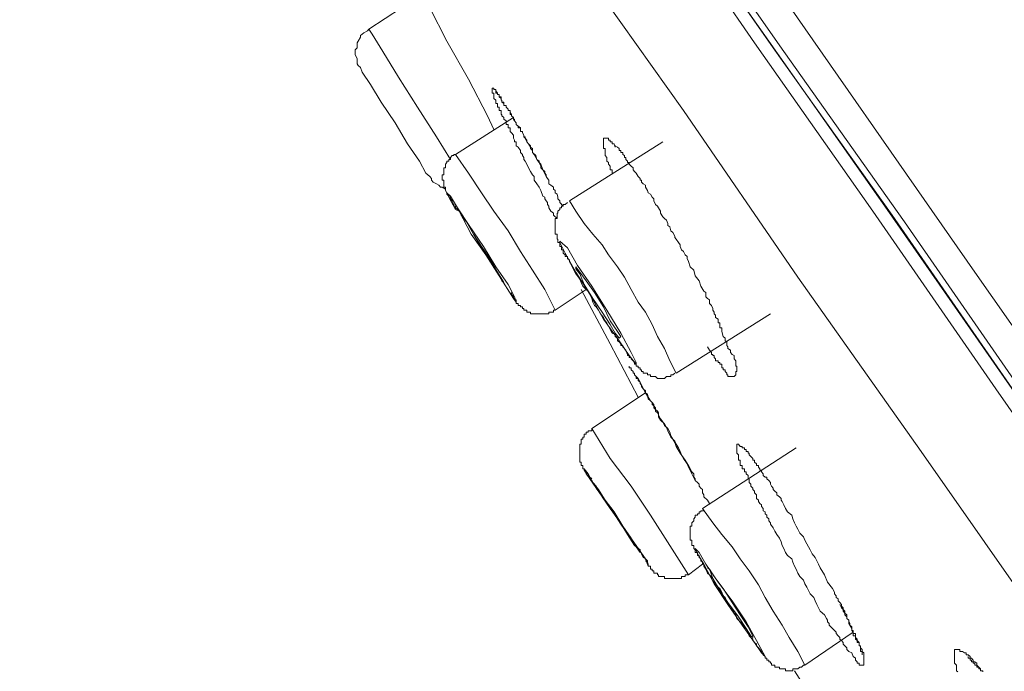
# Model space of a CAD drawing. Units: inches. Extents: x -282 to 723, y -663 to 52.
# Drawn here: x 412 to 425, y -48 to -40 of the extents above; entities that cross this region are included whole.
import ezdxf

# ---------------------------------------------------------------- set-up
doc = ezdxf.new("R2010")
doc.units = ezdxf.units.IN
doc.header["$MEASUREMENT"] = 0
doc.layers.add('图层 1', color=7, linetype='Continuous')

msp = doc.modelspace()

# ---------------------------------------------------------------- linework, layer by layer
at = {"layer": '图层 1', "color": 7, "lineweight": 9}
for points in [[(413.169, -25.894), (419.133, -34.418), (425.063, -42.926), (431.03, -51.434), (436.99, -59.955)], [(436.423, -60.354), (434.503, -57.589), (432.613, -54.874), (430.722, -52.188), (428.877, -49.544), (427.074, -46.974), (425.342, -44.496), (423.688, -42.106), (422.098, -39.84), (420.632, -37.708), (419.224, -35.743), (417.958, -33.927), (416.817, -32.261), (415.793, -30.816), (414.901, -29.529), (414.127, -28.451), (413.519, -27.584), (413.077, -26.931), (412.753, -26.481), (412.611, -26.256), (412.586, -26.227)], [(412.823, -26.256), (412.823, -26.273), (412.99, -26.506), (413.29, -26.947), (413.752, -27.605), (414.36, -28.463), (415.11, -29.55), (415.997, -30.816), (417.034, -32.261), (418.175, -33.927), (419.441, -35.726), (420.807, -37.708), (422.289, -39.815), (423.88, -42.081), (425.529, -44.446), (427.261, -46.92), (429.044, -49.473), (430.88, -52.113), (432.754, -54.782), (434.641, -57.514), (436.569, -60.229)], [(412.861, -26.323), (412.886, -26.348), (413.027, -26.573), (413.336, -26.997), (413.802, -27.651), (414.406, -28.521), (415.16, -29.596), (416.043, -30.879), (417.075, -32.328), (418.221, -33.994), (419.478, -35.797), (420.865, -37.779), (422.347, -39.907), (423.947, -42.156), (425.604, -44.546), (427.328, -47.02), (429.106, -49.569), (430.951, -52.209), (432.825, -54.899), (434.741, -57.614), (436.423, -60.021)], [(436.631, -60.179), (434.02, -56.444), (431.393, -52.7), (429.51, -50.01), (427.661, -47.37), (425.862, -44.771), (424.113, -42.247), (422.493, -39.957), (420.973, -37.779), (419.524, -35.726), (418.221, -33.831), (417.05, -32.195), (416.043, -30.741), (415.16, -29.454), (414.406, -28.38), (413.852, -27.584), (413.448, -26.997), (413.194, -26.647), (413.102, -26.535)], [(412.211, -27.988), (412.286, -28.097), (412.524, -28.451), (412.911, -29.013), (413.448, -29.783), (414.152, -30.795), (414.993, -31.978), (415.98, -33.386), (417.096, -34.976), (418.316, -36.725), (419.666, -38.674), (421.14, -40.748), (422.681, -42.993), (424.338, -45.337), (426.054, -47.786), (427.849, -50.335), (429.677, -52.963), (431.534, -55.653), (433.433, -58.36), (435.349, -61.096)], [(417.65, -39.257), (417.729, -39.37), (417.958, -39.815), (418.25, -40.328), (418.504, -40.823), (418.591, -41.006)], [(417.35, -39.37), (416.909, -39.657)], [(416.909, -39.657), (416.892, -39.678), (416.842, -39.707), (416.817, -39.724), (416.796, -39.74), (416.796, -39.765), (416.763, -39.815), (416.75, -39.84), (416.75, -39.857), (416.75, -39.907), (416.725, -39.932), (416.725, -39.978), (416.725, -40.003), (416.75, -40.049), (416.75, -40.074), (416.75, -40.124), (416.763, -40.144), (416.796, -40.169)], [(418.008, -41.41), (417.817, -41.102), (417.563, -40.707), (417.309, -40.303), (417.096, -39.957), (416.955, -39.724), (416.909, -39.657)], [(417.729, -41.639), (417.675, -41.594), (417.588, -41.431), (417.429, -41.198), (417.263, -40.915), (417.075, -40.636), (416.93, -40.398), (416.817, -40.232), (416.796, -40.169)], [(419.441, -42.202), (419.391, -42.156), (419.391, -42.131), (419.357, -42.106), (419.332, -42.06), (419.332, -42.035), (419.312, -42.014), (419.312, -41.989), (419.295, -41.964), (419.274, -41.939), (419.274, -41.914), (419.249, -41.902), (419.224, -41.827), (419.199, -41.781), (419.17, -41.735), (419.133, -41.689), (419.133, -41.639), (419.108, -41.614), (419.083, -41.569), (419.058, -41.523), (419.033, -41.473), (419.012, -41.431), (418.995, -41.41), (418.995, -41.381), (418.974, -41.356), (418.974, -41.34), (418.949, -41.315), (418.949, -41.29), (418.916, -41.244), (418.891, -41.223), (418.891, -41.198), (418.891, -41.173), (418.866, -41.173), (418.866, -41.148), (418.854, -41.123), (418.854, -41.081), (418.829, -41.048), (418.808, -41.031), (418.808, -41.006), (418.808, -40.981), (418.783, -40.981), (418.783, -40.961), (418.783, -40.936), (418.758, -40.936), (418.758, -40.915), (418.758, -40.89), (418.724, -40.865), (418.724, -40.844), (418.699, -40.823), (418.699, -40.802), (418.687, -40.802), (418.687, -40.777), (418.687, -40.748), (418.662, -40.748), (418.662, -40.732), (418.662, -40.707), (418.641, -40.707), (418.641, -40.682), (418.641, -40.657), (418.616, -40.657), (418.616, -40.636), (418.616, -40.611), (418.591, -40.59), (418.591, -40.565), (418.591, -40.536), (418.591, -40.515), (418.566, -40.515), (418.566, -40.486), (418.566, -40.469), (418.566, -40.448), (418.591, -40.448), (418.591, -40.469), (418.616, -40.469), (418.616, -40.486), (418.641, -40.515), (418.641, -40.536), (418.662, -40.536), (418.662, -40.565), (418.687, -40.565), (418.687, -40.59), (418.687, -40.611), (418.699, -40.611), (418.699, -40.636), (418.724, -40.636), (418.724, -40.657), (418.724, -40.682), (418.758, -40.682), (418.758, -40.707), (418.783, -40.732), (418.783, -40.748), (418.808, -40.748), (418.808, -40.777), (418.808, -40.802), (418.829, -40.802), (418.829, -40.823), (418.854, -40.844), (418.854, -40.865), (418.866, -40.865), (418.866, -40.89), (418.891, -40.915), (418.891, -40.936), (418.916, -40.961), (418.916, -40.981), (418.949, -40.981), (418.949, -41.006), (418.949, -41.031), (418.974, -41.031), (418.974, -41.048), (418.995, -41.081), (418.995, -41.102), (419.012, -41.102), (419.012, -41.123), (419.033, -41.148), (419.033, -41.173), (419.058, -41.198), (419.083, -41.223), (419.083, -41.26), (419.108, -41.29), (419.108, -41.315), (419.153, -41.356), (419.17, -41.41), (419.199, -41.431), (419.199, -41.448), (419.224, -41.498), (419.224, -41.523), (419.249, -41.548), (419.274, -41.569), (419.274, -41.594), (419.295, -41.614), (419.295, -41.639), (419.312, -41.664), (419.332, -41.689), (419.332, -41.735), (419.357, -41.756), (419.391, -41.781), (419.391, -41.806), (419.416, -41.827), (419.416, -41.856), (419.441, -41.877), (419.453, -41.914), (419.453, -41.939), (419.478, -41.964), (419.478, -41.989), (419.524, -42.035)], [(418.616, -40.486), (418.616, -40.515), (418.641, -40.515), (418.641, -40.536), (418.662, -40.536), (418.662, -40.565), (418.687, -40.59), (418.687, -40.611), (418.699, -40.611), (418.699, -40.636), (418.724, -40.657), (418.724, -40.682), (418.758, -40.682), (418.758, -40.707), (418.783, -40.732), (418.783, -40.748), (418.808, -40.748), (418.808, -40.777), (418.829, -40.802), (418.829, -40.823), (418.854, -40.844), (418.854, -40.865), (418.866, -40.89), (418.891, -40.915), (418.891, -40.936), (418.916, -40.961), (418.949, -40.981), (418.949, -41.006), (418.949, -41.031), (418.974, -41.031), (418.974, -41.048), (418.995, -41.081), (418.995, -41.102), (419.012, -41.123), (419.033, -41.173), (419.058, -41.198), (419.083, -41.244), (419.108, -41.26), (419.108, -41.315), (419.133, -41.34), (419.153, -41.381), (419.17, -41.41), (419.199, -41.448), (419.224, -41.473), (419.249, -41.548), (419.295, -41.639)], [(418.854, -40.844), (418.075, -41.34)], [(420.865, -41.173), (419.607, -41.964)], [(420.182, -41.594), (420.182, -41.569), (420.182, -41.548), (420.157, -41.548), (420.157, -41.523), (420.157, -41.498), (420.132, -41.473), (420.132, -41.448), (420.111, -41.431), (420.111, -41.41), (420.111, -41.381), (420.086, -41.356), (420.086, -41.34), (420.086, -41.315), (420.086, -41.29), (420.086, -41.26), (420.065, -41.26), (420.065, -41.244), (420.065, -41.223), (420.065, -41.198), (420.065, -41.173), (420.065, -41.148), (420.065, -41.123), (420.086, -41.123), (420.111, -41.123), (420.132, -41.123), (420.132, -41.148), (420.157, -41.148), (420.157, -41.173), (420.182, -41.173), (420.182, -41.198), (420.207, -41.198), (420.224, -41.223), (420.253, -41.244), (420.278, -41.26), (420.278, -41.29), (420.299, -41.29), (420.299, -41.315), (420.324, -41.315), (420.324, -41.34), (420.349, -41.356), (420.349, -41.381), (420.365, -41.381), (420.365, -41.41), (420.39, -41.431), (420.39, -41.448), (420.411, -41.448), (420.411, -41.473), (420.436, -41.498), (420.465, -41.523), (420.465, -41.548), (420.482, -41.569), (420.507, -41.594), (420.532, -41.639), (420.557, -41.664), (420.557, -41.689), (420.578, -41.689), (420.578, -41.714), (420.598, -41.735), (420.632, -41.756), (420.632, -41.781), (420.657, -41.827), (420.665, -41.856), (420.698, -41.877), (420.719, -41.914), (420.744, -41.939), (420.744, -41.964), (420.765, -42.014), (420.79, -42.035), (420.807, -42.06), (420.832, -42.106), (420.832, -42.131), (420.865, -42.181), (420.886, -42.202), (420.911, -42.227), (420.932, -42.272), (420.932, -42.297), (420.957, -42.314), (420.973, -42.368), (420.998, -42.389), (421.023, -42.439), (421.023, -42.456), (421.044, -42.481), (421.073, -42.526), (421.098, -42.556), (421.098, -42.581), (421.115, -42.622), (421.14, -42.647), (421.165, -42.693), (421.19, -42.714), (421.19, -42.739), (421.211, -42.781), (421.231, -42.855), (421.281, -42.897), (421.298, -42.972), (421.352, -43.039), (421.377, -43.114), (421.415, -43.18), (421.44, -43.197), (421.44, -43.255), (421.465, -43.28), (421.49, -43.297), (421.49, -43.347), (421.519, -43.372), (421.535, -43.413), (421.535, -43.438), (421.556, -43.463), (421.556, -43.484), (421.573, -43.505), (421.573, -43.534), (421.606, -43.555), (421.606, -43.58), (421.606, -43.605), (421.631, -43.605), (421.631, -43.63), (421.631, -43.651), (421.631, -43.672), (421.656, -43.672), (421.656, -43.722), (421.677, -43.792), (421.702, -43.813), (421.702, -43.847), (421.723, -43.863), (421.723, -43.888), (421.723, -43.913), (421.739, -43.93), (421.739, -43.951), (421.773, -43.972), (421.773, -44.005), (421.798, -44.03), (421.823, -44.046), (421.823, -44.071), (421.823, -44.092), (421.844, -44.117), (421.844, -44.138), (421.844, -44.163), (421.844, -44.188), (421.86, -44.188), (421.86, -44.213), (421.86, -44.238), (421.86, -44.259), (421.844, -44.259), (421.844, -44.284), (421.844, -44.305), (421.823, -44.33), (421.798, -44.33), (421.773, -44.33), (421.739, -44.33), (421.739, -44.305), (421.723, -44.305), (421.723, -44.284), (421.702, -44.259), (421.702, -44.238), (421.677, -44.238), (421.677, -44.213), (421.656, -44.213), (421.656, -44.188), (421.656, -44.163), (421.631, -44.163), (421.631, -44.138), (421.606, -44.138), (421.606, -44.117), (421.573, -44.117), (421.573, -44.092), (421.556, -44.071), (421.556, -44.046), (421.535, -44.046), (421.535, -44.03), (421.519, -44.03), (421.519, -44.005), (421.49, -43.972), (421.465, -43.93)], [(420.207, -41.223), (420.224, -41.223), (420.224, -41.244)], [(418.075, -41.34), (418.054, -41.34), (418.054, -41.356), (418.029, -41.356), (418.008, -41.381), (418.008, -41.41), (417.983, -41.41), (417.983, -41.431), (417.958, -41.431), (417.958, -41.448), (417.941, -41.473), (417.941, -41.498), (417.941, -41.523), (417.917, -41.523), (417.917, -41.548), (417.917, -41.569), (417.917, -41.594), (417.917, -41.614), (417.896, -41.614), (417.896, -41.639), (417.896, -41.664), (417.896, -41.689), (417.917, -41.689), (417.917, -41.714), (417.917, -41.735), (417.917, -41.756), (417.917, -41.781), (417.941, -41.781), (417.941, -41.806), (417.941, -41.827), (417.958, -41.856), (417.958, -41.877), (417.983, -41.902), (417.983, -41.914), (418.008, -41.914), (418.008, -41.939), (418.029, -41.964), (418.029, -41.989), (418.054, -42.014), (418.054, -42.035), (418.075, -42.035), (418.075, -42.06), (418.1, -42.081), (418.125, -42.106)], [(419.416, -43.438), (419.274, -43.159), (419.108, -42.897), (418.949, -42.647), (418.783, -42.368), (418.591, -42.106), (418.425, -41.856), (418.25, -41.594), (418.075, -41.34)], [(417.729, -41.639), (417.75, -41.664), (417.75, -41.689), (417.775, -41.714), (417.817, -41.735), (417.85, -41.756), (417.871, -41.781), (417.896, -41.781), (417.941, -41.806)], [(418.854, -43.28), (418.891, -43.326), (418.866, -43.255), (418.783, -43.089), (418.616, -42.855), (418.45, -42.581), (418.258, -42.297), (418.1, -42.06), (418.008, -41.902), (417.958, -41.856), (417.983, -41.914), (418.075, -42.081), (418.125, -42.106)], [(419.582, -41.989), (419.549, -42.014), (419.524, -42.014), (419.524, -42.035), (419.499, -42.035), (419.499, -42.06), (419.478, -42.06), (419.478, -42.081), (419.453, -42.106), (419.453, -42.131), (419.441, -42.131), (419.441, -42.156), (419.441, -42.181), (419.441, -42.202), (419.416, -42.202), (419.416, -42.227), (419.416, -42.247), (419.416, -42.272), (419.416, -42.297), (419.416, -42.314), (419.416, -42.339), (419.416, -42.368), (419.416, -42.389), (419.416, -42.414), (419.441, -42.414), (419.441, -42.439), (419.441, -42.456), (419.441, -42.481), (419.453, -42.481), (419.453, -42.506), (419.453, -42.526), (419.478, -42.526), (419.478, -42.556), (419.478, -42.581), (419.499, -42.581), (419.499, -42.597), (419.499, -42.622), (419.524, -42.622), (419.524, -42.647), (419.524, -42.668), (419.549, -42.693), (419.549, -42.714), (419.582, -42.714), (419.582, -42.739), (419.607, -42.764), (419.607, -42.781), (419.62, -42.805), (419.645, -42.855), (419.666, -42.897), (419.691, -42.947), (419.716, -42.972), (419.749, -43.018), (419.766, -43.064), (419.786, -43.114), (419.832, -43.159), (419.857, -43.18), (419.882, -43.222), (419.907, -43.28), (419.924, -43.326), (419.945, -43.372), (419.965, -43.393), (419.999, -43.438), (420.024, -43.484), (420.065, -43.534), (420.086, -43.58), (420.111, -43.605), (420.132, -43.651), (420.157, -43.697), (420.182, -43.747), (420.224, -43.763), (420.224, -43.792), (420.253, -43.813), (420.253, -43.847), (420.278, -43.863), (420.299, -43.888), (420.299, -43.913), (420.324, -43.913), (420.324, -43.93), (420.365, -43.972), (420.39, -44.03), (420.39, -44.046), (420.411, -44.046), (420.411, -44.071), (420.436, -44.071), (420.436, -44.092), (420.465, -44.117), (420.482, -44.138), (420.482, -44.163), (420.507, -44.163), (420.507, -44.188), (420.532, -44.188), (420.532, -44.213), (420.557, -44.213), (420.557, -44.238), (420.578, -44.238), (420.578, -44.259), (420.598, -44.259), (420.598, -44.284), (420.632, -44.284), (420.657, -44.284), (420.657, -44.305), (420.665, -44.305), (420.698, -44.305), (420.698, -44.33), (420.719, -44.33), (420.744, -44.33), (420.765, -44.33), (420.79, -44.355), (420.807, -44.355), (420.832, -44.355), (420.865, -44.355), (420.886, -44.355), (420.911, -44.33), (420.932, -44.33), (420.957, -44.33), (420.973, -44.33), (420.973, -44.305), (420.998, -44.305), (421.023, -44.284)], [(421.044, -44.284), (420.957, -44.117), (420.886, -43.951), (420.79, -43.792), (420.719, -43.63), (420.632, -43.463), (420.532, -43.326), (420.436, -43.159), (420.349, -42.993), (420.253, -42.855), (420.132, -42.693), (420.049, -42.556), (419.924, -42.414), (419.807, -42.272), (419.691, -42.106), (419.607, -41.964)], [(418.125, -42.106), (418.283, -42.414), (418.483, -42.693), (418.662, -42.972), (418.854, -43.28)], [(420.065, -43.555), (420.278, -43.847), (420.411, -44.046), (420.507, -44.163), (420.507, -44.138), (420.436, -44.005), (420.299, -43.747), (420.111, -43.438), (419.907, -43.114), (419.716, -42.835), (419.582, -42.597), (419.478, -42.506), (419.478, -42.526), (419.549, -42.668), (419.691, -42.926), (419.882, -43.222), (420.065, -43.555), (420.065, -43.555)], [(420.049, -43.463), (420.157, -43.63), (420.224, -43.747), (420.278, -43.813), (420.299, -43.792), (420.253, -43.722), (420.157, -43.58), (420.065, -43.393), (419.945, -43.197), (419.832, -43.039), (419.749, -42.926), (419.691, -42.855), (419.691, -42.88), (419.749, -42.947), (419.807, -43.089), (419.924, -43.28), (420.049, -43.463), (420.049, -43.463)], [(419.416, -43.438), (419.832, -43.159)], [(419.766, -43.159), (420.157, -43.888), (420.532, -44.605)], [(418.829, -43.197), (418.829, -43.222), (418.854, -43.255), (418.854, -43.28), (418.866, -43.28)], [(418.866, -43.28), (418.866, -43.297), (418.891, -43.297), (418.891, -43.326), (418.891, -43.347), (418.916, -43.347), (418.916, -43.372), (418.949, -43.372), (418.949, -43.393), (418.974, -43.393), (418.974, -43.413), (418.995, -43.413), (418.995, -43.438), (419.012, -43.438), (419.033, -43.438), (419.033, -43.463), (419.058, -43.463), (419.083, -43.463), (419.083, -43.484), (419.108, -43.484), (419.133, -43.484), (419.153, -43.484), (419.17, -43.484), (419.199, -43.484), (419.224, -43.484), (419.249, -43.484), (419.274, -43.484), (419.295, -43.484), (419.312, -43.484), (419.332, -43.484), (419.332, -43.463), (419.357, -43.463), (419.391, -43.463), (419.391, -43.438), (419.416, -43.438)], [(421.044, -44.284), (422.31, -43.484)], [(420.411, -44.188), (420.411, -44.213), (420.436, -44.213), (420.436, -44.238), (420.465, -44.259), (420.465, -44.284), (420.482, -44.284), (420.482, -44.305), (420.507, -44.33), (420.532, -44.355), (420.557, -44.405), (420.578, -44.446), (420.632, -44.546), (420.657, -44.592), (420.665, -44.63), (420.698, -44.654), (420.719, -44.679), (420.719, -44.704), (420.744, -44.725), (420.744, -44.75), (420.765, -44.771), (420.765, -44.796), (420.79, -44.817), (420.807, -44.846), (420.832, -44.896), (420.865, -44.938), (420.886, -44.988), (420.932, -45.029), (420.957, -45.079), (420.973, -45.125), (420.998, -45.171), (421.023, -45.217), (421.044, -45.271), (421.098, -45.358), (421.165, -45.454), (421.211, -45.525), (421.256, -45.612)], [(420.411, -44.188), (420.411, -44.213), (420.436, -44.213), (420.436, -44.238), (420.465, -44.259), (420.465, -44.284), (420.482, -44.284), (420.482, -44.305), (420.507, -44.33), (420.507, -44.355), (420.532, -44.355), (420.532, -44.38), (420.557, -44.405), (420.557, -44.421), (420.578, -44.446), (420.578, -44.463), (420.598, -44.496), (420.632, -44.521), (420.632, -44.546), (420.657, -44.567), (420.665, -44.605), (420.698, -44.654), (420.719, -44.679), (420.744, -44.704), (420.744, -44.725), (420.765, -44.75), (420.765, -44.771), (420.79, -44.796), (420.807, -44.817), (420.807, -44.871), (420.832, -44.917), (420.886, -44.963), (420.911, -45.013), (420.932, -45.058), (420.973, -45.146), (421.023, -45.196), (421.044, -45.238), (421.073, -45.287), (421.098, -45.337), (421.115, -45.383), (421.14, -45.433), (421.19, -45.504), (421.211, -45.55), (421.231, -45.587), (421.256, -45.637), (421.298, -45.729)], [(420.632, -44.546), (419.907, -45.029)], [(419.907, -45.029), (419.907, -45.058), (419.882, -45.058), (419.857, -45.058), (419.857, -45.079), (419.832, -45.079), (419.832, -45.104), (419.807, -45.104), (419.807, -45.125), (419.807, -45.146), (419.786, -45.146), (419.786, -45.171), (419.766, -45.171), (419.766, -45.196), (419.766, -45.217), (419.766, -45.238), (419.749, -45.238), (419.749, -45.271), (419.749, -45.287), (419.749, -45.312), (419.749, -45.337), (419.749, -45.358), (419.749, -45.383), (419.749, -45.404), (419.749, -45.433), (419.749, -45.454), (419.749, -45.479), (419.766, -45.479), (419.766, -45.504), (419.766, -45.525), (419.786, -45.525), (419.786, -45.55), (419.786, -45.571), (419.807, -45.571), (419.807, -45.587), (419.832, -45.612), (419.832, -45.637), (419.907, -45.704)], [(421.211, -46.995), (420.957, -46.603), (420.698, -46.195), (420.436, -45.804), (420.157, -45.433), (419.907, -45.029)], [(422.656, -45.287), (421.398, -46.104)], [(423.426, -48.094), (423.405, -48.044), (423.364, -48.028), (423.339, -48.003), (423.339, -47.978), (423.314, -47.953), (423.289, -47.928), (423.289, -47.907), (423.268, -47.878), (423.247, -47.861), (423.247, -47.84), (423.222, -47.815), (423.197, -47.786), (423.197, -47.769), (423.172, -47.745), (423.147, -47.72), (423.126, -47.695), (423.101, -47.674), (423.101, -47.653), (423.08, -47.628), (423.08, -47.607), (423.064, -47.582), (423.039, -47.536), (422.98, -47.486), (422.96, -47.44), (422.935, -47.395), (422.914, -47.345), (422.897, -47.303), (422.847, -47.253), (422.822, -47.207), (422.801, -47.161), (422.776, -47.116), (422.756, -47.07), (422.706, -47.02), (422.681, -46.974), (422.656, -46.92), (422.635, -46.878), (422.614, -46.828), (422.597, -46.783), (422.539, -46.737), (422.514, -46.695), (422.493, -46.641), (422.468, -46.603), (422.456, -46.553), (422.431, -46.504), (422.397, -46.454), (422.372, -46.408), (422.347, -46.362), (422.31, -46.316), (422.31, -46.295), (422.289, -46.27), (422.289, -46.245), (422.264, -46.22), (422.264, -46.195), (422.239, -46.175), (422.239, -46.15), (422.214, -46.137), (422.214, -46.104), (422.189, -46.079), (422.189, -46.054), (422.168, -46.037), (422.152, -46.012), (422.152, -45.991), (422.123, -45.97), (422.123, -45.92), (422.098, -45.895), (422.098, -45.871), (422.073, -45.85), (422.073, -45.829), (422.048, -45.804), (422.048, -45.775), (422.023, -45.754), (422.023, -45.729), (422.023, -45.704), (422.01, -45.704), (422.01, -45.683), (422.01, -45.662), (421.985, -45.637), (421.985, -45.612), (421.964, -45.612), (421.964, -45.587), (421.964, -45.571), (421.931, -45.571), (421.931, -45.55), (421.931, -45.525), (421.906, -45.525), (421.906, -45.504), (421.906, -45.479), (421.906, -45.454), (421.881, -45.454), (421.881, -45.433), (421.881, -45.404), (421.881, -45.383), (421.86, -45.358), (421.86, -45.337), (421.86, -45.312), (421.86, -45.287), (421.86, -45.271), (421.86, -45.238), (421.881, -45.238), (421.906, -45.271), (421.931, -45.271), (421.931, -45.287), (421.964, -45.287), (421.964, -45.312), (421.985, -45.312), (421.985, -45.337), (422.01, -45.337), (422.01, -45.358), (422.023, -45.358), (422.023, -45.383), (422.048, -45.404), (422.073, -45.433), (422.073, -45.454), (422.098, -45.454), (422.098, -45.479), (422.123, -45.504), (422.123, -45.525), (422.152, -45.525), (422.152, -45.55), (422.168, -45.571), (422.168, -45.587), (422.189, -45.587), (422.189, -45.612), (422.214, -45.637), (422.214, -45.662), (422.239, -45.683), (422.264, -45.683), (422.264, -45.704), (422.289, -45.729), (422.31, -45.754), (422.31, -45.775), (422.327, -45.804), (422.347, -45.829), (422.347, -45.85), (422.372, -45.871), (422.397, -45.895), (422.397, -45.92), (422.431, -45.945), (422.456, -45.97), (422.456, -45.991), (422.468, -46.012), (422.493, -46.054), (422.514, -46.104), (422.539, -46.15), (422.597, -46.195), (422.614, -46.245), (422.635, -46.295), (422.656, -46.341), (422.681, -46.383), (422.706, -46.437), (422.756, -46.483), (422.776, -46.528), (422.801, -46.578), (422.822, -46.62), (422.847, -46.662), (422.872, -46.712), (422.914, -46.762), (422.935, -46.808), (422.96, -46.853), (422.98, -46.903), (423.039, -46.995), (423.08, -47.095), (423.147, -47.178), (423.172, -47.228), (423.172, -47.253), (423.197, -47.278), (423.197, -47.303), (423.222, -47.32), (423.222, -47.345), (423.247, -47.37), (423.268, -47.395), (423.268, -47.416), (423.289, -47.44), (423.289, -47.461), (423.314, -47.486), (423.314, -47.511), (423.339, -47.536), (423.339, -47.561), (423.339, -47.582), (423.364, -47.607), (423.364, -47.653), (423.38, -47.674), (423.405, -47.72), (423.405, -47.745), (423.426, -47.769), (423.426, -47.786), (423.426, -47.815), (423.455, -47.815), (423.455, -47.84), (423.455, -47.861), (423.48, -47.878), (423.48, -47.907), (423.505, -47.907), (423.505, -47.928), (423.505, -47.953), (423.522, -47.953), (423.522, -47.978), (423.547, -48.003), (423.547, -48.028), (423.568, -48.044), (423.568, -48.073), (423.568, -48.094), (423.568, -48.119), (423.568, -48.144), (423.568, -48.169), (423.568, -48.186), (423.568, -48.211), (423.547, -48.211), (423.522, -48.211), (423.505, -48.211), (423.505, -48.186), (423.48, -48.186), (423.48, -48.169), (423.455, -48.144), (423.455, -48.119), (423.426, -48.094), (423.426, -48.094)], [(420.632, -46.783), (420.665, -46.878), (420.665, -46.853), (420.598, -46.737), (420.465, -46.553), (420.299, -46.316), (420.132, -46.054), (419.965, -45.829), (419.857, -45.637), (419.807, -45.571), (419.807, -45.587), (419.882, -45.704)], [(419.832, -45.637), (419.924, -45.754)], [(421.256, -45.612), (421.281, -45.637), (421.281, -45.683), (421.298, -45.704), (421.298, -45.729), (421.331, -45.754), (421.352, -45.775), (421.352, -45.804), (421.377, -45.829), (421.398, -45.85), (421.398, -45.895), (421.415, -45.92), (421.415, -45.945), (421.465, -45.991), (421.49, -46.037)], [(419.882, -45.704), (420.253, -46.245), (420.632, -46.783)], [(420.436, -46.504), (420.507, -46.62), (420.557, -46.695), (420.557, -46.662), (420.482, -46.603), (420.39, -46.454), (420.278, -46.27), (420.157, -46.104), (420.049, -45.945), (419.965, -45.804), (419.924, -45.754), (419.999, -45.85), (420.086, -45.991), (420.207, -46.15), (420.324, -46.341), (420.436, -46.504), (420.436, -46.504)], [(421.415, -46.137), (421.398, -46.137), (421.377, -46.137), (421.377, -46.15), (421.352, -46.15), (421.352, -46.175), (421.331, -46.175), (421.331, -46.195), (421.298, -46.195), (421.298, -46.22), (421.281, -46.245), (421.281, -46.27), (421.256, -46.295), (421.256, -46.316), (421.256, -46.341), (421.231, -46.341), (421.231, -46.362), (421.231, -46.383), (421.231, -46.408), (421.231, -46.437), (421.231, -46.454), (421.231, -46.483), (421.231, -46.504), (421.231, -46.528), (421.256, -46.528), (421.256, -46.553), (421.256, -46.578), (421.256, -46.603), (421.281, -46.603), (421.281, -46.62), (421.281, -46.641), (421.298, -46.662), (421.298, -46.695), (421.331, -46.695), (421.331, -46.712), (421.331, -46.737), (421.352, -46.737), (421.352, -46.762), (421.377, -46.783), (421.377, -46.808), (421.398, -46.828), (421.398, -46.853), (421.415, -46.853), (421.415, -46.878), (421.44, -46.92), (421.465, -46.974), (421.49, -46.995), (421.535, -47.045), (421.556, -47.095), (421.573, -47.116), (421.606, -47.161), (421.631, -47.178), (421.656, -47.228), (421.677, -47.278), (421.702, -47.303), (421.723, -47.345), (421.739, -47.395), (421.773, -47.416), (421.798, -47.461), (421.823, -47.511), (421.844, -47.536), (421.86, -47.582), (421.906, -47.628), (421.931, -47.653), (421.964, -47.695), (421.985, -47.72), (422.01, -47.769), (422.023, -47.815), (422.048, -47.84), (422.073, -47.861), (422.073, -47.878), (422.098, -47.907), (422.123, -47.928), (422.123, -47.953), (422.152, -47.978), (422.168, -48.003), (422.189, -48.028), (422.189, -48.044), (422.214, -48.044), (422.214, -48.073), (422.239, -48.094), (422.239, -48.119), (422.264, -48.119), (422.264, -48.144), (422.289, -48.144), (422.289, -48.169), (422.31, -48.169), (422.31, -48.186), (422.327, -48.186), (422.327, -48.211), (422.347, -48.211), (422.372, -48.211), (422.372, -48.24), (422.397, -48.24), (422.431, -48.24), (422.431, -48.261), (422.456, -48.261), (422.468, -48.261), (422.493, -48.261), (422.514, -48.261), (422.514, -48.286), (422.539, -48.286), (422.564, -48.286), (422.597, -48.286), (422.614, -48.286), (422.614, -48.261), (422.635, -48.261), (422.656, -48.261), (422.681, -48.261), (422.706, -48.24), (422.731, -48.24), (422.756, -48.211), (422.776, -48.211)], [(422.776, -48.211), (422.681, -48.028), (422.564, -47.84), (422.468, -47.674), (422.347, -47.486), (422.239, -47.303), (422.152, -47.132), (422.023, -46.941), (421.906, -46.783), (421.798, -46.62), (421.656, -46.454), (421.535, -46.295), (421.398, -46.104)], [(420.578, -46.712), (420.598, -46.762), (420.632, -46.783), (420.657, -46.808), (420.657, -46.828), (420.665, -46.853), (420.665, -46.878), (420.698, -46.878), (420.698, -46.903)], [(421.931, -47.674), (422.098, -47.907), (422.189, -48.044), (422.239, -48.094), (422.214, -48.044), (422.123, -47.878), (421.985, -47.628), (421.798, -47.345), (421.606, -47.095), (421.44, -46.853), (421.352, -46.695), (421.298, -46.641), (421.331, -46.712), (421.415, -46.853), (421.556, -47.116), (421.739, -47.395), (421.931, -47.674), (421.931, -47.674)], [(420.632, -46.808), (420.657, -46.828), (420.657, -46.853), (420.665, -46.853), (420.665, -46.878), (420.698, -46.878), (420.698, -46.903), (420.698, -46.92), (420.719, -46.92), (420.719, -46.941), (420.744, -46.941), (420.744, -46.974), (420.765, -46.974), (420.79, -46.974), (420.79, -46.995), (420.807, -46.995), (420.807, -47.02), (420.832, -47.02), (420.865, -47.02), (420.886, -47.02), (420.886, -47.045), (420.911, -47.045), (420.932, -47.045), (420.957, -47.045), (420.973, -47.045), (420.998, -47.045), (421.023, -47.045), (421.044, -47.045), (421.073, -47.045), (421.098, -47.045), (421.115, -47.045), (421.115, -47.02), (421.14, -47.02), (421.165, -47.02), (421.165, -46.995), (421.19, -46.995), (421.211, -46.995)], [(421.211, -46.995), (421.398, -46.853)], [(423.247, -47.395), (423.268, -47.44), (423.289, -47.461), (423.289, -47.486), (423.314, -47.511), (423.314, -47.536), (423.339, -47.561), (423.339, -47.582), (423.364, -47.607), (423.364, -47.628), (423.38, -47.653), (423.38, -47.674), (423.405, -47.695), (423.405, -47.72), (423.405, -47.745), (423.426, -47.745), (423.426, -47.769), (423.426, -47.786), (423.455, -47.786), (423.455, -47.815), (423.455, -47.84), (423.48, -47.861), (423.48, -47.878), (423.505, -47.907), (423.505, -47.928), (423.505, -47.953), (423.522, -47.953), (423.522, -47.978), (423.522, -48.003), (423.522, -48.028), (423.547, -48.028), (423.547, -48.044), (423.547, -48.073)], [(422.776, -48.211), (423.426, -47.769)], [(424.834, -48.303), (424.813, -48.286), (424.813, -48.261), (424.813, -48.24), (424.813, -48.211), (424.788, -48.186), (424.788, -48.169), (424.788, -48.144), (424.788, -48.119), (424.788, -48.094), (424.788, -48.073), (424.788, -48.044), (424.788, -48.028), (424.788, -48.003), (424.813, -48.003), (424.834, -48.003), (424.859, -48.003), (424.859, -48.028), (424.871, -48.028), (424.896, -48.028), (424.921, -48.044), (424.946, -48.044), (424.946, -48.073), (424.971, -48.073), (425, -48.094), (425, -48.119), (425.017, -48.119), (425.038, -48.144), (425.038, -48.169), (425.063, -48.169), (425.088, -48.186), (425.088, -48.211), (425.113, -48.24), (425.138, -48.261), (425.138, -48.286), (425.167, -48.286), (425.167, -48.303)], [(424.971, -48.094), (424.971, -48.119), (425, -48.119), (425, -48.144), (425.017, -48.144), (425.017, -48.169), (425.038, -48.169), (425.038, -48.186), (425.063, -48.186), (425.063, -48.211), (425.088, -48.211), (425.088, -48.24), (425.113, -48.24), (425.113, -48.261), (425.138, -48.261), (425.138, -48.286), (425.167, -48.286), (425.167, -48.303)], [(422.635, -48.286), (422.822, -48.586)]]:
    msp.add_lwpolyline(points, dxfattribs=at)
for points in [[(418.641, -42.926), (418.641, -42.926), (418.699, -43.039), (418.699, -43.039), (418.699, -43.039), (418.724, -43.064), (418.724, -43.064), (418.724, -43.064), (418.699, -43.018), (418.699, -43.018), (418.699, -43.018), (418.641, -42.926), (418.641, -42.926), (418.641, -42.926), (418.55, -42.764), (418.55, -42.764), (418.55, -42.764), (418.425, -42.581), (418.425, -42.581), (418.425, -42.581), (418.316, -42.414), (418.316, -42.414), (418.316, -42.414), (418.221, -42.247), (418.221, -42.247), (418.221, -42.247), (418.15, -42.156), (418.15, -42.156), (418.15, -42.156), (418.125, -42.106), (418.125, -42.106), (418.125, -42.106), (418.15, -42.156), (418.15, -42.156), (418.15, -42.156), (418.221, -42.247), (418.221, -42.247), (418.221, -42.247), (418.316, -42.414), (418.316, -42.414), (418.316, -42.414), (418.425, -42.597), (418.425, -42.597), (418.425, -42.597), (418.55, -42.781), (418.55, -42.781), (418.55, -42.781), (418.641, -42.926), (418.641, -42.926), (418.641, -42.926), (418.641, -42.926), (418.641, -42.926)], [(421.881, -47.561), (421.881, -47.561), (421.985, -47.72), (421.985, -47.72), (421.985, -47.72), (422.048, -47.815), (422.048, -47.815), (422.048, -47.815), (422.073, -47.84), (422.073, -47.84), (422.073, -47.84), (422.073, -47.815), (422.073, -47.815), (422.073, -47.815), (422.01, -47.695), (422.01, -47.695), (422.01, -47.695), (421.906, -47.536), (421.906, -47.536), (421.906, -47.536), (421.798, -47.37), (421.798, -47.37), (421.798, -47.37), (421.677, -47.178), (421.677, -47.178), (421.677, -47.178), (421.556, -47.02), (421.556, -47.02), (421.556, -47.02), (421.49, -46.92), (421.49, -46.92), (421.49, -46.92), (421.465, -46.903), (421.465, -46.903), (421.465, -46.903), (421.49, -46.92), (421.49, -46.92), (421.49, -46.92), (421.535, -47.045), (421.535, -47.045), (421.535, -47.045), (421.631, -47.207), (421.631, -47.207), (421.631, -47.207), (421.739, -47.37), (421.739, -47.37), (421.739, -47.37), (421.881, -47.561), (421.881, -47.561), (421.881, -47.561), (421.881, -47.561), (421.881, -47.561)]]:
    msp.add_open_spline(points, degree=3, knots=[0, 0, 0, 0, 1, 1, 1, 2, 2, 2, 3, 3, 3, 4, 4, 4, 5, 5, 5, 6, 6, 6, 7, 7, 7, 8, 8, 8, 9, 9, 9, 10, 10, 10, 11, 11, 11, 12, 12, 12, 13, 13, 13, 14, 14, 14, 15, 15, 15, 16, 16, 16, 17, 17, 17, 17], dxfattribs=at)

doc.saveas('drawing.dxf')
